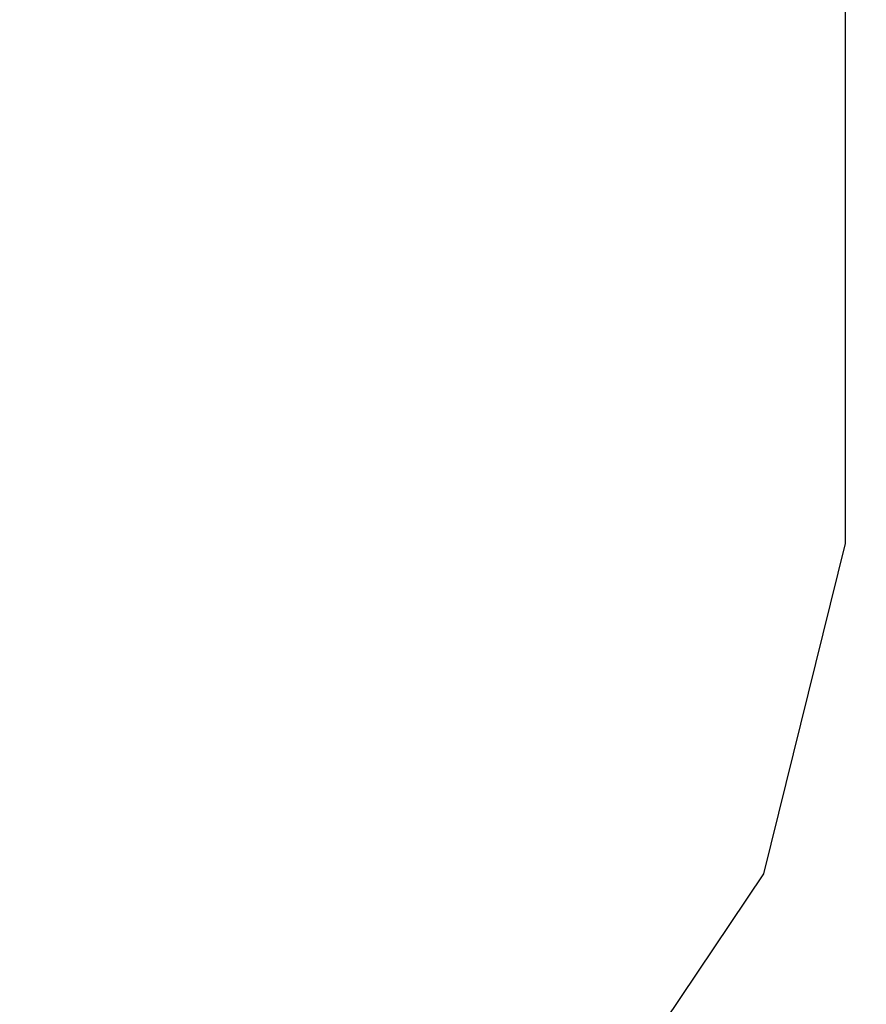
# Model space of a CAD drawing. Extents: x 9305 to 13397, y 6715 to 11118.
# Drawn here: x 10029 to 10030, y 8289 to 8289 of the extents above; entities that cross this region are included whole.
import ezdxf

# ---------------------------------------------------------------- set-up
doc = ezdxf.new("R2010")
doc.units = 0
for name, color, linetype in [('Dim OA', 134, 'Continuous'), ('Dim OA @ 1', 134, 'Continuous'), ('Dim OA @ 10', 134, 'Continuous'), ('Dim OA @ 12', 134, 'Continuous'), ('Dim OA @ 14', 134, 'Continuous'), ('Dim OA @ 16', 134, 'Continuous'), ('Dim OA @ 18', 134, 'Continuous'), ('Dim OA @ 2', 134, 'Continuous'), ('Dim OA @ 20', 134, 'Continuous'), ('Dim OA @ 3', 134, 'Continuous'), ('Dim OA @ 5', 134, 'Continuous'), ('Dim OA @ 50', 134, 'Continuous'), ('Dim OA @ 6', 134, 'Continuous'), ('Dim OA @ 7', 134, 'Continuous'), ('Dim OA @ 75', 134, 'Continuous'), ('Dim OA @ 8', 134, 'Continuous'), ('Dim OA @ 9', 134, 'Continuous')]:
    doc.layers.add(name, color=color, linetype=linetype)
doc.styles.add('Fine 1.9', font='arial.ttf', dxfattribs={"height": 1.9})
doc.dimstyles.new('Small avg rounded-up 1.9', dxfattribs={"dimtxt": 1.9, "dimasz": 2, "dimexe": 0.5, "dimexo": 1, "dimgap": 1.5, "dimtad": 1, "dimdec": 0, "dimrnd": 0.05, "dimdsep": 46, "dimtxsty": 'Fine 1.9', "dimcen": 2, "dimclrd": 256, "dimclrt": 256, "dimadec": 0, "dimazin": 2, "dimtfac": 1, "dimtdec": 0, "dimtix": 1, "dimtmove": 0, "dimatfit": 0, "dimfxl": 0, "dimtolj": 1, "dimtzin": 0, "dimlwd": -1, "dimarcsym": 0})

# ---------------------------------------------------------------- blocks, each defined once
blk = doc.blocks.new('*D1348')
at = {"layer": 'Defpoints', "color": 0, "ltscale": 0.1, "transparency": 16777216}
for p in [(10009.03913, 8288.79628), (10029.67891, 8288.79628), (10009.03913, 8265.90351)]:
    blk.add_point(p, dxfattribs=at)
at = {"layer": 'Dim OA', "color": 0, "lineweight": -2, "ltscale": 0.1, "transparency": 16777216}
for p, q in [((10009.03913, 8280.79628), (10009.03913, 8261.90351)), ((10029.67891, 8280.79628), (10029.67891, 8261.90351))]:
    blk.add_line(p, q, dxfattribs=at)
at = {"layer": 'Dim OA', "ltscale": 0.1, "transparency": 16777216}
for p, q in [((9993.03913, 8265.90351), (9906.33073, 8265.90351)), ((10029.67891, 8265.90351), (10009.03913, 8265.90351)), ((10045.67891, 8265.90351), (10061.67891, 8265.90351))]:
    blk.add_line(p, q, dxfattribs=at)
for points in [[(9993.03913, 8268.57018), (9993.03913, 8263.23685), (10009.03913, 8265.90351)], [(10045.67891, 8268.57018), (10045.67891, 8263.23685), (10029.67891, 8265.90351)]]:
    blk.add_solid(points, dxfattribs=at)
at = {"layer": 'Dim OA', "ltscale": 0.1, "transparency": 16777216, "insert": (9927.87998, 8285.53462), "char_height": 15.2, "attachment_point": 5, "style": 'Fine 1.9'}
blk.add_mtext('\\A1;21', dxfattribs=at)
blk = doc.blocks.new('*D1349')
at = {"layer": 'Defpoints', "color": 0, "ltscale": 0.1, "transparency": 16777216}
for p in [(10009.03913, 8288.79628), (10029.67891, 8288.79628), (10009.03913, 8265.90351)]:
    blk.add_point(p, dxfattribs=at)
at = {"layer": 'Dim OA', "color": 0, "lineweight": -2, "ltscale": 0.1, "transparency": 16777216}
for p, q in [((10009.03913, 8270.79628), (10009.03913, 8256.90351)), ((10029.67891, 8270.79628), (10029.67891, 8256.90351))]:
    blk.add_line(p, q, dxfattribs=at)
at = {"layer": 'Dim OA', "ltscale": 0.1, "transparency": 16777216}
for p, q in [((9973.03913, 8265.90351), (9833.28251, 8265.90351)), ((10029.67891, 8265.90351), (10009.03913, 8265.90351)), ((10065.67891, 8265.90351), (10101.67891, 8265.90351))]:
    blk.add_line(p, q, dxfattribs=at)
for points in [[(9973.03913, 8271.90351), (9973.03913, 8259.90351), (10009.03913, 8265.90351)], [(10065.67891, 8271.90351), (10065.67891, 8259.90351), (10029.67891, 8265.90351)]]:
    blk.add_solid(points, dxfattribs=at)
at = {"layer": 'Dim OA', "ltscale": 0.1, "transparency": 16777216, "insert": (9881.76832, 8310.0735), "char_height": 34.2, "attachment_point": 5, "style": 'Fine 1.9'}
blk.add_mtext('\\A1;21', dxfattribs=at)
blk = doc.blocks.new('*D1350')
at = {"layer": 'Defpoints', "color": 0, "ltscale": 0.1, "transparency": 16777216}
for p in [(10009.03913, 8288.79628), (10029.67891, 8288.79628), (10009.03913, 8265.90351)]:
    blk.add_point(p, dxfattribs=at)
at = {"layer": 'Dim OA', "color": 0, "lineweight": -2, "ltscale": 0.1, "transparency": 16777216}
for p, q in [((10009.03913, 8278.79628), (10009.03913, 8260.90351)), ((10029.67891, 8278.79628), (10029.67891, 8260.90351))]:
    blk.add_line(p, q, dxfattribs=at)
at = {"layer": 'Dim OA', "ltscale": 0.1, "transparency": 16777216}
for p, q in [((9989.03913, 8265.90351), (9900.94342, 8265.90351)), ((10029.67891, 8265.90351), (10009.03913, 8265.90351)), ((10049.67891, 8265.90351), (10069.67891, 8265.90351))]:
    blk.add_line(p, q, dxfattribs=at)
for points in [[(9989.03913, 8269.23685), (9989.03913, 8262.57018), (10009.03913, 8265.90351)], [(10049.67891, 8269.23685), (10049.67891, 8262.57018), (10029.67891, 8265.90351)]]:
    blk.add_solid(points, dxfattribs=at)
at = {"layer": 'Dim OA', "ltscale": 0.1, "transparency": 16777216, "insert": (9927.87998, 8290.4424), "char_height": 19, "attachment_point": 5, "style": 'Fine 1.9'}
blk.add_mtext('\\A1;21', dxfattribs=at)
blk = doc.blocks.new('*D1351')
at = {"layer": 'Defpoints', "color": 0, "ltscale": 0.1, "transparency": 16777216}
for p in [(10009.03913, 8288.79628), (10029.67891, 8288.79628), (10009.03913, 8265.90351)]:
    blk.add_point(p, dxfattribs=at)
at = {"layer": 'Dim OA', "color": 0, "lineweight": -2, "ltscale": 0.1, "transparency": 16777216}
for p, q in [((10009.03913, 8276.79628), (10009.03913, 8259.90351)), ((10029.67891, 8276.79628), (10029.67891, 8259.90351))]:
    blk.add_line(p, q, dxfattribs=at)
at = {"layer": 'Dim OA', "ltscale": 0.1, "transparency": 16777216}
for p, q in [((9985.03913, 8265.90351), (9891.86805, 8265.90351)), ((10029.67891, 8265.90351), (10009.03913, 8265.90351)), ((10053.67891, 8265.90351), (10077.67891, 8265.90351))]:
    blk.add_line(p, q, dxfattribs=at)
for points in [[(9985.03913, 8269.90351), (9985.03913, 8261.90351), (10009.03913, 8265.90351)], [(10053.67891, 8269.90351), (10053.67891, 8261.90351), (10029.67891, 8265.90351)]]:
    blk.add_solid(points, dxfattribs=at)
at = {"layer": 'Dim OA', "ltscale": 0.1, "transparency": 16777216, "insert": (9924.19192, 8295.35017), "char_height": 22.8, "attachment_point": 5, "style": 'Fine 1.9'}
blk.add_mtext('\\A1;21', dxfattribs=at)
blk = doc.blocks.new('*D1352')
at = {"layer": 'Defpoints', "color": 0, "ltscale": 0.1, "transparency": 16777216}
for p in [(10009.03913, 8288.79628), (10029.67891, 8288.79628), (10009.03913, 8241.37819)]:
    blk.add_point(p, dxfattribs=at)
at = {"layer": 'Dim OA', "color": 0, "lineweight": -2, "ltscale": 0.1, "transparency": 16777216}
for p, q in [((10009.03913, 8274.79628), (10009.03913, 8234.37819)), ((10029.67891, 8274.79628), (10029.67891, 8234.37819))]:
    blk.add_line(p, q, dxfattribs=at)
at = {"layer": 'Dim OA', "ltscale": 0.1, "transparency": 16777216}
for p, q in [((9981.03913, 8241.37819), (9868.03598, 8241.37819)), ((10029.67891, 8241.37819), (10009.03913, 8241.37819)), ((10057.67891, 8241.37819), (10085.67891, 8241.37819))]:
    blk.add_line(p, q, dxfattribs=at)
for points in [[(9981.03913, 8246.04485), (9981.03913, 8236.71152), (10009.03913, 8241.37819)], [(10057.67891, 8246.04485), (10057.67891, 8236.71152), (10029.67891, 8241.37819)]]:
    blk.add_solid(points, dxfattribs=at)
at = {"layer": 'Dim OA', "ltscale": 0.1, "transparency": 16777216, "insert": (9905.74716, 8275.73262), "char_height": 26.6, "attachment_point": 5, "style": 'Fine 1.9'}
blk.add_mtext('\\A1;21', dxfattribs=at)
blk = doc.blocks.new('*D1353')
at = {"layer": 'Defpoints', "color": 0, "ltscale": 0.1, "transparency": 16777216}
for p in [(10009.03913, 8288.79628), (10029.67891, 8288.79628), (10009.03913, 8265.90351)]:
    blk.add_point(p, dxfattribs=at)
at = {"layer": 'Dim OA', "color": 0, "lineweight": -2, "ltscale": 0.1, "transparency": 16777216}
for p, q in [((10009.03913, 8272.79628), (10009.03913, 8257.90351)), ((10029.67891, 8272.79628), (10029.67891, 8257.90351))]:
    blk.add_line(p, q, dxfattribs=at)
at = {"layer": 'Dim OA', "ltscale": 0.1, "transparency": 16777216}
for p, q in [((9977.03913, 8265.90351), (9852.81102, 8265.90351)), ((10029.67891, 8265.90351), (10009.03913, 8265.90351)), ((10061.67891, 8265.90351), (10093.67891, 8265.90351))]:
    blk.add_line(p, q, dxfattribs=at)
for points in [[(9977.03913, 8271.23685), (9977.03913, 8260.57018), (10009.03913, 8265.90351)], [(10061.67891, 8271.23685), (10061.67891, 8260.57018), (10029.67891, 8265.90351)]]:
    blk.add_solid(points, dxfattribs=at)
at = {"layer": 'Dim OA', "ltscale": 0.1, "transparency": 16777216, "insert": (9895.90952, 8305.16572), "char_height": 30.4, "attachment_point": 5, "style": 'Fine 1.9'}
blk.add_mtext('\\A1;21', dxfattribs=at)
blk = doc.blocks.new('*D1354')
at = {"layer": 'Defpoints', "color": 0, "ltscale": 0.1, "transparency": 16777216}
for p in [(10009.03913, 8288.79628), (10029.67891, 8288.79628), (10009.03913, 8265.90351)]:
    blk.add_point(p, dxfattribs=at)
at = {"layer": 'Dim OA', "color": 0, "lineweight": -2, "ltscale": 0.1, "transparency": 16777216}
for p, q in [((10009.03913, 8281.79628), (10009.03913, 8262.40351)), ((10029.67891, 8281.79628), (10029.67891, 8262.40351))]:
    blk.add_line(p, q, dxfattribs=at)
at = {"layer": 'Dim OA', "ltscale": 0.1, "transparency": 16777216}
for p, q in [((9995.03913, 8265.90351), (9909.02439, 8265.90351)), ((10029.67891, 8265.90351), (10009.03913, 8265.90351)), ((10043.67891, 8265.90351), (10057.67891, 8265.90351))]:
    blk.add_line(p, q, dxfattribs=at)
for points in [[(9995.03913, 8268.23685), (9995.03913, 8263.57018), (10009.03913, 8265.90351)], [(10043.67891, 8268.23685), (10043.67891, 8263.57018), (10029.67891, 8265.90351)]]:
    blk.add_solid(points, dxfattribs=at)
at = {"layer": 'Dim OA', "ltscale": 0.1, "transparency": 16777216, "insert": (9927.87998, 8283.08073), "char_height": 13.3, "attachment_point": 5, "style": 'Fine 1.9'}
blk.add_mtext('\\A1;21', dxfattribs=at)
blk = doc.blocks.new('*D1355')
at = {"layer": 'Defpoints', "color": 0, "ltscale": 0.1, "transparency": 16777216}
for p in [(10009.03913, 8288.79628), (10029.67891, 8288.79628), (10009.03913, 8265.90351)]:
    blk.add_point(p, dxfattribs=at)
at = {"layer": 'Dim OA', "color": 0, "lineweight": -2, "ltscale": 0.1, "transparency": 16777216}
for p, q in [((10009.03913, 8279.79628), (10009.03913, 8261.40351)), ((10029.67891, 8279.79628), (10029.67891, 8261.40351))]:
    blk.add_line(p, q, dxfattribs=at)
at = {"layer": 'Dim OA', "ltscale": 0.1, "transparency": 16777216}
for p, q in [((9991.03913, 8265.90351), (9903.63708, 8265.90351)), ((10029.67891, 8265.90351), (10009.03913, 8265.90351)), ((10047.67891, 8265.90351), (10065.67891, 8265.90351))]:
    blk.add_line(p, q, dxfattribs=at)
for points in [[(9991.03913, 8268.90351), (9991.03913, 8262.90351), (10009.03913, 8265.90351)], [(10047.67891, 8268.90351), (10047.67891, 8262.90351), (10029.67891, 8265.90351)]]:
    blk.add_solid(points, dxfattribs=at)
at = {"layer": 'Dim OA', "ltscale": 0.1, "transparency": 16777216, "insert": (9927.87998, 8287.98851), "char_height": 17.1, "attachment_point": 5, "style": 'Fine 1.9'}
blk.add_mtext('\\A1;21', dxfattribs=at)
blk = doc.blocks.new('*D1356')
at = {"layer": 'Defpoints', "color": 0, "ltscale": 0.1, "transparency": 16777216}
for p in [(10009.03913, 8288.79628), (10029.67891, 8288.79628), (10009.03913, 8265.90351)]:
    blk.add_point(p, dxfattribs=at)
at = {"layer": 'Dim OA', "ltscale": 0.1, "transparency": 16777216}
for p, q in [((9909.03913, 8265.90351), (9539.6735, 8265.90351)), ((10029.67891, 8265.90351), (10009.03913, 8265.90351)), ((10129.67891, 8265.90351), (10229.67891, 8265.90351))]:
    blk.add_line(p, q, dxfattribs=at)
at = {"layer": 'Dim OA', "color": 0, "lineweight": -2, "ltscale": 0.1, "transparency": 16777216}
for p, q in [((10009.03913, 8238.79628), (10009.03913, 8240.90351)), ((10029.67891, 8238.79628), (10029.67891, 8240.90351))]:
    blk.add_line(p, q, dxfattribs=at)
at = {"layer": 'Dim OA', "ltscale": 0.1, "transparency": 16777216}
for points in [[(9909.03913, 8282.57018), (9909.03913, 8249.23685), (10009.03913, 8265.90351)], [(10129.67891, 8282.57018), (10129.67891, 8249.23685), (10029.67891, 8265.90351)]]:
    blk.add_solid(points, dxfattribs=at)
at = {"layer": 'Dim OA', "ltscale": 0.1, "transparency": 16777216, "insert": (9674.35632, 8388.59792), "char_height": 95, "attachment_point": 5, "style": 'Fine 1.9'}
blk.add_mtext('\\A1;21', dxfattribs=at)
blk = doc.blocks.new('*D1357')
at = {"layer": 'Defpoints', "color": 0, "ltscale": 0.1, "transparency": 16777216}
for p in [(10009.03913, 8288.79628), (10029.67891, 8288.79628), (10009.03913, 8265.90351)]:
    blk.add_point(p, dxfattribs=at)
at = {"layer": 'Dim OA', "ltscale": 0.1, "transparency": 16777216}
for p, q in [((9859.03913, 8265.90351), (9304.99069, 8265.90351)), ((10029.67891, 8265.90351), (10009.03913, 8265.90351)), ((10179.67891, 8265.90351), (10329.67891, 8265.90351))]:
    blk.add_line(p, q, dxfattribs=at)
at = {"layer": 'Dim OA', "color": 0, "lineweight": -2, "ltscale": 0.1, "transparency": 16777216}
for p, q in [((10009.03913, 8213.79628), (10009.03913, 8228.40351)), ((10029.67891, 8213.79628), (10029.67891, 8228.40351))]:
    blk.add_line(p, q, dxfattribs=at)
at = {"layer": 'Dim OA', "ltscale": 0.1, "transparency": 16777216}
for points in [[(9859.03913, 8290.90351), (9859.03913, 8240.90351), (10009.03913, 8265.90351)], [(10179.67891, 8290.90351), (10179.67891, 8240.90351), (10029.67891, 8265.90351)]]:
    blk.add_solid(points, dxfattribs=at)
at = {"layer": 'Dim OA', "ltscale": 0.1, "transparency": 16777216, "insert": (9507.01491, 8449.94512), "char_height": 142.5, "attachment_point": 5, "style": 'Fine 1.9'}
blk.add_mtext('\\A1;21', dxfattribs=at)
blk = doc.blocks.new('*D1358')
at = {"layer": 'Defpoints', "color": 0, "ltscale": 0.1, "transparency": 16777216}
for p in [(10009.03913, 8288.79628), (10029.67891, 8288.79628), (10009.03913, 8265.90351)]:
    blk.add_point(p, dxfattribs=at)
at = {"layer": 'Dim OA', "color": 0, "lineweight": -2, "ltscale": 0.1, "transparency": 16777216}
for p, q in [((10009.03913, 8286.79628), (10009.03913, 8264.90351)), ((10029.67891, 8286.79628), (10029.67891, 8264.90351))]:
    blk.add_line(p, q, dxfattribs=at)
at = {"layer": 'Dim OA', "ltscale": 0.1, "transparency": 16777216}
for p, q in [((10005.03913, 8265.90351), (9922.49267, 8265.90351)), ((10029.67891, 8265.90351), (10009.03913, 8265.90351)), ((10033.67891, 8265.90351), (10037.67891, 8265.90351))]:
    blk.add_line(p, q, dxfattribs=at)
for points in [[(10005.03913, 8266.57018), (10005.03913, 8265.23685), (10009.03913, 8265.90351)], [(10033.67891, 8266.57018), (10033.67891, 8265.23685), (10029.67891, 8265.90351)]]:
    blk.add_solid(points, dxfattribs=at)
at = {"layer": 'Dim OA', "ltscale": 0.1, "transparency": 16777216, "insert": (9927.87998, 8270.81129), "char_height": 3.8, "attachment_point": 5, "style": 'Fine 1.9'}
blk.add_mtext('\\A1;21', dxfattribs=at)
blk = doc.blocks.new('*D1359')
at = {"layer": 'Defpoints', "color": 0, "ltscale": 0.1, "transparency": 16777216}
for p in [(10009.03913, 8288.79628), (10029.67891, 8288.79628), (10009.03913, 8265.90351)]:
    blk.add_point(p, dxfattribs=at)
at = {"layer": 'Dim OA', "color": 0, "lineweight": -2, "ltscale": 0.1, "transparency": 16777216}
for p, q in [((10009.03913, 8287.79628), (10009.03913, 8265.40351)), ((10029.67891, 8287.79628), (10029.67891, 8265.40351))]:
    blk.add_line(p, q, dxfattribs=at)
at = {"layer": 'Dim OA', "ltscale": 0.1, "transparency": 16777216}
for p, q in [((10007.03913, 8265.90351), (9925.18633, 8265.90351)), ((10029.67891, 8265.90351), (10009.03913, 8265.90351)), ((10031.67891, 8265.90351), (10033.67891, 8265.90351))]:
    blk.add_line(p, q, dxfattribs=at)
for points in [[(10007.03913, 8266.23685), (10007.03913, 8265.57018), (10009.03913, 8265.90351)], [(10031.67891, 8266.23685), (10031.67891, 8265.57018), (10029.67891, 8265.90351)]]:
    blk.add_solid(points, dxfattribs=at)
at = {"layer": 'Dim OA', "ltscale": 0.1, "transparency": 16777216, "insert": (9927.87998, 8268.3574), "char_height": 1.9, "attachment_point": 5, "style": 'Fine 1.9'}
blk.add_mtext('\\A1;21', dxfattribs=at)
blk = doc.blocks.new('*D1360')
at = {"layer": 'Defpoints', "color": 0, "ltscale": 0.1, "transparency": 16777216}
for p in [(10009.03913, 8288.79628), (10029.67891, 8288.79628), (10009.03913, 8265.90351)]:
    blk.add_point(p, dxfattribs=at)
at = {"layer": 'Dim OA', "color": 0, "lineweight": -2, "ltscale": 0.1, "transparency": 16777216}
for p, q in [((10009.03913, 8283.79628), (10009.03913, 8263.40351)), ((10029.67891, 8283.79628), (10029.67891, 8263.40351))]:
    blk.add_line(p, q, dxfattribs=at)
at = {"layer": 'Dim OA', "ltscale": 0.1, "transparency": 16777216}
for p, q in [((9999.03913, 8265.90351), (9914.4117, 8265.90351)), ((10029.67891, 8265.90351), (10009.03913, 8265.90351)), ((10039.67891, 8265.90351), (10049.67891, 8265.90351))]:
    blk.add_line(p, q, dxfattribs=at)
for points in [[(9999.03913, 8267.57018), (9999.03913, 8264.23685), (10009.03913, 8265.90351)], [(10039.67891, 8267.57018), (10039.67891, 8264.23685), (10029.67891, 8265.90351)]]:
    blk.add_solid(points, dxfattribs=at)
at = {"layer": 'Dim OA', "ltscale": 0.1, "transparency": 16777216, "insert": (9927.87998, 8278.17296), "char_height": 9.5, "attachment_point": 5, "style": 'Fine 1.9'}
blk.add_mtext('\\A1;21', dxfattribs=at)
blk = doc.blocks.new('*D1361')
at = {"layer": 'Defpoints', "color": 0, "ltscale": 0.1, "transparency": 16777216}
for p in [(10009.03913, 8288.79628), (10029.67891, 8288.79628), (10009.03913, 8265.90351)]:
    blk.add_point(p, dxfattribs=at)
at = {"layer": 'Dim OA', "color": 0, "lineweight": -2, "ltscale": 0.1, "transparency": 16777216}
for p, q in [((10009.03913, 8282.79628), (10009.03913, 8262.90351)), ((10029.67891, 8282.79628), (10029.67891, 8262.90351))]:
    blk.add_line(p, q, dxfattribs=at)
at = {"layer": 'Dim OA', "ltscale": 0.1, "transparency": 16777216}
for p, q in [((9997.03913, 8265.90351), (9911.71804, 8265.90351)), ((10029.67891, 8265.90351), (10009.03913, 8265.90351)), ((10041.67891, 8265.90351), (10053.67891, 8265.90351))]:
    blk.add_line(p, q, dxfattribs=at)
for points in [[(9997.03913, 8267.90351), (9997.03913, 8263.90351), (10009.03913, 8265.90351)], [(10041.67891, 8267.90351), (10041.67891, 8263.90351), (10029.67891, 8265.90351)]]:
    blk.add_solid(points, dxfattribs=at)
at = {"layer": 'Dim OA', "ltscale": 0.1, "transparency": 16777216, "insert": (9927.87998, 8280.62684), "char_height": 11.4, "attachment_point": 5, "style": 'Fine 1.9'}
blk.add_mtext('\\A1;21', dxfattribs=at)
blk = doc.blocks.new('*D1362')
at = {"layer": 'Defpoints', "color": 0, "ltscale": 0.1, "transparency": 16777216}
for p in [(10009.03913, 8288.79628), (10029.67891, 8288.79628), (10009.03913, 8265.90351)]:
    blk.add_point(p, dxfattribs=at)
at = {"layer": 'Dim OA', "color": 0, "lineweight": -2, "ltscale": 0.1, "transparency": 16777216}
for p, q in [((10009.03913, 8285.79628), (10009.03913, 8264.40351)), ((10029.67891, 8285.79628), (10029.67891, 8264.40351))]:
    blk.add_line(p, q, dxfattribs=at)
at = {"layer": 'Dim OA', "ltscale": 0.1, "transparency": 16777216}
for p, q in [((10003.03913, 8265.90351), (9919.79901, 8265.90351)), ((10029.67891, 8265.90351), (10009.03913, 8265.90351)), ((10035.67891, 8265.90351), (10041.67891, 8265.90351))]:
    blk.add_line(p, q, dxfattribs=at)
for points in [[(10003.03913, 8266.90351), (10003.03913, 8264.90351), (10009.03913, 8265.90351)], [(10035.67891, 8266.90351), (10035.67891, 8264.90351), (10029.67891, 8265.90351)]]:
    blk.add_solid(points, dxfattribs=at)
at = {"layer": 'Dim OA', "ltscale": 0.1, "transparency": 16777216, "insert": (9927.87998, 8273.26518), "char_height": 5.7, "attachment_point": 5, "style": 'Fine 1.9'}
blk.add_mtext('\\A1;21', dxfattribs=at)
blk = doc.blocks.new('*D1363')
at = {"layer": 'Defpoints', "color": 0, "ltscale": 0.1, "transparency": 16777216}
for p in [(10009.03913, 8288.79628), (10029.67891, 8288.79628), (10009.03913, 8265.90351)]:
    blk.add_point(p, dxfattribs=at)
at = {"layer": 'Dim OA', "color": 0, "lineweight": -2, "ltscale": 0.1, "transparency": 16777216}
for p, q in [((10009.03913, 8268.79628), (10009.03913, 8255.90351)), ((10029.67891, 8268.79628), (10029.67891, 8255.90351))]:
    blk.add_line(p, q, dxfattribs=at)
at = {"layer": 'Dim OA', "ltscale": 0.1, "transparency": 16777216}
for p, q in [((9969.03913, 8265.90351), (9813.754, 8265.90351)), ((10029.67891, 8265.90351), (10009.03913, 8265.90351)), ((10069.67891, 8265.90351), (10109.67891, 8265.90351))]:
    blk.add_line(p, q, dxfattribs=at)
for points in [[(9969.03913, 8272.57018), (9969.03913, 8259.23685), (10009.03913, 8265.90351)], [(10069.67891, 8272.57018), (10069.67891, 8259.23685), (10029.67891, 8265.90351)]]:
    blk.add_solid(points, dxfattribs=at)
at = {"layer": 'Dim OA', "ltscale": 0.1, "transparency": 16777216, "insert": (9867.62712, 8314.98128), "char_height": 38, "attachment_point": 5, "style": 'Fine 1.9'}
blk.add_mtext('\\A1;21', dxfattribs=at)
blk = doc.blocks.new('*U1791')
at = {"layer": 'Dim OA @ 1', "ltscale": 0.1}
dim = blk.add_linear_dim(base=(10009.03913, 8265.90351), p1=(10029.67891, 8288.79628), p2=(10009.03913, 8288.79628), dimstyle='Small avg rounded-up 1.9', override={"dimscale": 1, "dimtix": 1, "dimtofl": 1, "dimtmove": 0, "dimatfit": 0}, dxfattribs=at)
dim.commit()
dim.dimension.update_dxf_attribs({"geometry": '*D1359', "text_midpoint": (9927.87998, 8265.90351), "dimtype": 128})
at = {"layer": 'Dim OA @ 10', "ltscale": 0.1}
dim = blk.add_linear_dim(base=(10009.03913, 8265.90351), p1=(10029.67891, 8288.79628), p2=(10009.03913, 8288.79628), dimstyle='Small avg rounded-up 1.9', override={"dimscale": 10, "dimtix": 1, "dimtofl": 1, "dimtmove": 0, "dimatfit": 0}, dxfattribs=at)
dim.commit()
dim.dimension.update_dxf_attribs({"geometry": '*D1350', "text_midpoint": (9927.87998, 8265.90351), "dimtype": 128})
at = {"layer": 'Dim OA @ 12', "ltscale": 0.1}
dim = blk.add_linear_dim(base=(10009.03913, 8265.90351), p1=(10029.67891, 8288.79628), p2=(10009.03913, 8288.79628), dimstyle='Small avg rounded-up 1.9', override={"dimscale": 12, "dimtix": 1, "dimtofl": 1, "dimtmove": 0, "dimatfit": 0}, dxfattribs=at)
dim.commit()
dim.dimension.update_dxf_attribs({"geometry": '*D1351', "text_midpoint": (9924.19192, 8265.90351), "dimtype": 128})
at = {"layer": 'Dim OA @ 14', "ltscale": 0.1}
dim = blk.add_linear_dim(base=(10009.03913, 8241.37819), p1=(10029.67891, 8288.79628), p2=(10009.03913, 8288.79628), dimstyle='Small avg rounded-up 1.9', override={"dimscale": 14, "dimtix": 1, "dimtofl": 1, "dimtmove": 0, "dimatfit": 0}, dxfattribs=at)
dim.commit()
dim.dimension.update_dxf_attribs({"geometry": '*D1352', "text_midpoint": (9905.74716, 8241.37819), "dimtype": 128})
at = {"layer": 'Dim OA @ 16', "ltscale": 0.1}
dim = blk.add_linear_dim(base=(10009.03913, 8265.90351), p1=(10029.67891, 8288.79628), p2=(10009.03913, 8288.79628), dimstyle='Small avg rounded-up 1.9', override={"dimscale": 16, "dimtix": 1, "dimtofl": 1, "dimtmove": 0, "dimatfit": 0}, dxfattribs=at)
dim.commit()
dim.dimension.update_dxf_attribs({"geometry": '*D1353', "text_midpoint": (9895.90952, 8265.90351), "dimtype": 128})
at = {"layer": 'Dim OA @ 18', "ltscale": 0.1}
dim = blk.add_linear_dim(base=(10009.03913, 8265.90351), p1=(10029.67891, 8288.79628), p2=(10009.03913, 8288.79628), dimstyle='Small avg rounded-up 1.9', override={"dimscale": 18, "dimtix": 1, "dimtofl": 1, "dimtmove": 0, "dimatfit": 0}, dxfattribs=at)
dim.commit()
dim.dimension.update_dxf_attribs({"geometry": '*D1349', "text_midpoint": (9881.76832, 8265.90351), "dimtype": 128})
at = {"layer": 'Dim OA @ 2', "ltscale": 0.1}
dim = blk.add_linear_dim(base=(10009.03913, 8265.90351), p1=(10029.67891, 8288.79628), p2=(10009.03913, 8288.79628), dimstyle='Small avg rounded-up 1.9', override={"dimscale": 2, "dimtix": 1, "dimtofl": 1, "dimtmove": 0, "dimatfit": 0}, dxfattribs=at)
dim.commit()
dim.dimension.update_dxf_attribs({"geometry": '*D1358', "text_midpoint": (9927.87998, 8265.90351), "dimtype": 128})
at = {"layer": 'Dim OA @ 20', "ltscale": 0.1}
dim = blk.add_linear_dim(base=(10009.03913, 8265.90351), p1=(10029.67891, 8288.79628), p2=(10009.03913, 8288.79628), dimstyle='Small avg rounded-up 1.9', override={"dimscale": 20, "dimtix": 1, "dimtofl": 1, "dimtmove": 0, "dimatfit": 0}, dxfattribs=at)
dim.commit()
dim.dimension.update_dxf_attribs({"geometry": '*D1363', "text_midpoint": (9867.62712, 8265.90351), "dimtype": 128})
at = {"layer": 'Dim OA @ 3', "ltscale": 0.1}
dim = blk.add_linear_dim(base=(10009.03913, 8265.90351), p1=(10029.67891, 8288.79628), p2=(10009.03913, 8288.79628), dimstyle='Small avg rounded-up 1.9', override={"dimscale": 3, "dimtix": 1, "dimtofl": 1, "dimtmove": 0, "dimatfit": 0}, dxfattribs=at)
dim.commit()
dim.dimension.update_dxf_attribs({"geometry": '*D1362', "text_midpoint": (9927.87998, 8265.90351), "dimtype": 128})
at = {"layer": 'Dim OA @ 5', "ltscale": 0.1}
dim = blk.add_linear_dim(base=(10009.03913, 8265.90351), p1=(10029.67891, 8288.79628), p2=(10009.03913, 8288.79628), dimstyle='Small avg rounded-up 1.9', override={"dimscale": 5, "dimtix": 1, "dimtofl": 1, "dimtmove": 0, "dimatfit": 0}, dxfattribs=at)
dim.commit()
dim.dimension.update_dxf_attribs({"geometry": '*D1360', "text_midpoint": (9927.87998, 8265.90351), "dimtype": 128})
at = {"layer": 'Dim OA @ 50', "ltscale": 0.1}
dim = blk.add_linear_dim(base=(10009.03913, 8265.90351), p1=(10029.67891, 8288.79628), p2=(10009.03913, 8288.79628), dimstyle='Small avg rounded-up 1.9', override={"dimscale": 50, "dimtix": 1, "dimtofl": 1, "dimtmove": 0, "dimatfit": 0}, dxfattribs=at)
dim.commit()
dim.dimension.update_dxf_attribs({"geometry": '*D1356', "text_midpoint": (9674.35632, 8265.90351), "dimtype": 128})
at = {"layer": 'Dim OA @ 6', "ltscale": 0.1}
dim = blk.add_linear_dim(base=(10009.03913, 8265.90351), p1=(10029.67891, 8288.79628), p2=(10009.03913, 8288.79628), dimstyle='Small avg rounded-up 1.9', override={"dimscale": 6, "dimtix": 1, "dimtofl": 1, "dimtmove": 0, "dimatfit": 0}, dxfattribs=at)
dim.commit()
dim.dimension.update_dxf_attribs({"geometry": '*D1361', "text_midpoint": (9927.87998, 8265.90351), "dimtype": 128})
at = {"layer": 'Dim OA @ 7', "ltscale": 0.1}
dim = blk.add_linear_dim(base=(10009.03913, 8265.90351), p1=(10029.67891, 8288.79628), p2=(10009.03913, 8288.79628), dimstyle='Small avg rounded-up 1.9', override={"dimscale": 7, "dimtix": 1, "dimtofl": 1, "dimtmove": 0, "dimatfit": 0}, dxfattribs=at)
dim.commit()
dim.dimension.update_dxf_attribs({"geometry": '*D1354', "text_midpoint": (9927.87998, 8265.90351), "dimtype": 128})
at = {"layer": 'Dim OA @ 75', "ltscale": 0.1}
dim = blk.add_linear_dim(base=(10009.03913, 8265.90351), p1=(10029.67891, 8288.79628), p2=(10009.03913, 8288.79628), dimstyle='Small avg rounded-up 1.9', override={"dimscale": 75, "dimtix": 1, "dimtofl": 1, "dimtmove": 0, "dimatfit": 0}, dxfattribs=at)
dim.commit()
dim.dimension.update_dxf_attribs({"geometry": '*D1357', "text_midpoint": (9507.01491, 8265.90351), "dimtype": 128})
at = {"layer": 'Dim OA @ 8', "ltscale": 0.1}
dim = blk.add_linear_dim(base=(10009.03913, 8265.90351), p1=(10029.67891, 8288.79628), p2=(10009.03913, 8288.79628), dimstyle='Small avg rounded-up 1.9', override={"dimscale": 8, "dimtix": 1, "dimtofl": 1, "dimtmove": 0, "dimatfit": 0}, dxfattribs=at)
dim.commit()
dim.dimension.update_dxf_attribs({"geometry": '*D1348', "text_midpoint": (9927.87998, 8265.90351), "dimtype": 128})
at = {"layer": 'Dim OA @ 9', "ltscale": 0.1}
dim = blk.add_linear_dim(base=(10009.03913, 8265.90351), p1=(10029.67891, 8288.79628), p2=(10009.03913, 8288.79628), dimstyle='Small avg rounded-up 1.9', override={"dimscale": 9, "dimtix": 1, "dimtofl": 1, "dimtmove": 0, "dimatfit": 0}, dxfattribs=at)
dim.commit()
dim.dimension.update_dxf_attribs({"geometry": '*D1355', "text_midpoint": (9927.87998, 8265.90351), "dimtype": 128})

msp = doc.modelspace()

# ---------------------------------------------------------------- linework, layer by layer
msp.add_line((10029.67891, 8307.83624), (10029.67891, 8288.79628))
msp.add_lwpolyline([(10029.67891, 8288.79628), (10029.63944, 8288.63622), (10029.55905, 8288.51636), (10029.43919, 8288.43598), (10029.27913, 8288.3965)])

# ---------------------------------------------------------------- block references
at = {"layer": 'Dim OA'}
msp.add_blockref('*U1791', (0, 0), dxfattribs=at)

doc.saveas('drawing.dxf')
